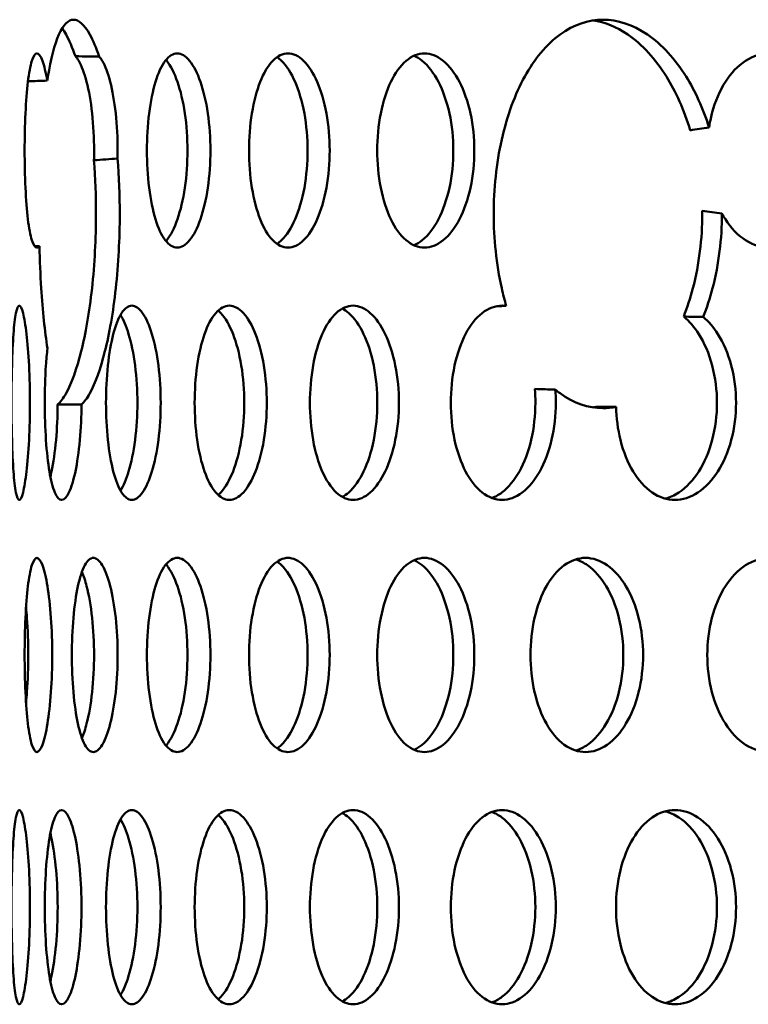
# Model space of a CAD drawing. Units: millimetres. Extents: x 0 to 12684, y -319 to 2970.
# Drawn here: x 1096 to 1126, y 2149 to 2190 of the extents above; entities that cross this region are included whole.
import ezdxf

# ---------------------------------------------------------------- set-up
doc = ezdxf.new("R2010")
doc.units = ezdxf.units.MM
doc.header["$LTSCALE"] = 5
doc.layers.add('Sichtbar (ISO)', color=7, linetype='Continuous', lineweight=50)

msp = doc.modelspace()

# ---------------------------------------------------------------- linework, layer by layer
at = {"layer": 'Sichtbar (ISO)'}
for points, knots in [([(1096.837, 2187.514), (1096.846, 2187.571), (1096.855, 2187.626), (1096.981, 2188.391), (1097.136, 2189.006), (1097.5, 2189.823), (1097.71, 2190.024), (1098.128, 2190.024), (1098.363, 2189.823), (1098.725, 2189.175), (1098.856, 2188.866), (1098.977, 2188.505)], [0.57974, 0.57974, 0.57974, 0.57974, 0.602865, 0.602865, 0.904297, 0.904297, 1.205729, 1.205729, 1.507162, 1.507162, 1.684222, 1.684222, 1.684222, 1.684222]), ([(1115.752, 2178.231), (1115.683, 2178.468), (1115.62, 2178.712), (1115.343, 2179.947), (1115.235, 2181.019), (1115.235, 2182.024), (1115.235, 2183.029), (1115.343, 2184.1), (1115.785, 2186.071), (1116.12, 2186.971), (1116.904, 2188.391), (1117.406, 2189.006), (1118.527, 2189.823), (1119.146, 2190.024), (1120.327, 2190.024), (1120.968, 2189.823), (1122.164, 2189.006), (1122.719, 2188.391), (1123.529, 2187.092), (1123.86, 2186.376), (1124.108, 2185.586)], [4.445144, 4.445144, 4.445144, 4.445144, 4.521485, 4.521485, 4.822917, 4.822917, 4.822917, 5.12435, 5.12435, 5.425782, 5.425782, 5.727214, 5.727214, 6.028647, 6.028647, 6.330079, 6.330079, 6.631511, 6.631511, 6.881163, 6.881163, 6.881163, 6.881163]), ([(1123.335, 2185.466), (1123.082, 2186.303), (1122.737, 2187.063), (1121.91, 2188.391), (1121.355, 2189.006), (1120.293, 2189.731), (1119.805, 2189.923), (1119.334, 2189.993)], [2.752111, 2.752111, 2.752111, 2.752111, 3.0143107, 3.0143107, 3.3157417, 3.3157417, 3.5492056, 3.5492056, 3.5492056, 3.5492056]), ([(1097.995, 2188.516), (1097.875, 2188.872), (1097.745, 2189.177), (1097.559, 2189.511), (1097.505, 2189.596), (1097.451, 2189.669)], [3.1405172, 3.1405172, 3.1405172, 3.1405172, 3.3157417, 3.3157417, 3.386815, 3.386815, 3.386815, 3.386815]), ([(1095.905, 2184.634), (1095.905, 2185.136), (1095.916, 2185.672), (1095.963, 2186.657), (1095.998, 2187.107), (1096.084, 2187.817), (1096.14, 2188.125), (1096.268, 2188.533), (1096.341, 2188.634), (1096.484, 2188.634), (1096.564, 2188.533), (1096.712, 2188.135), (1096.781, 2187.848), (1096.837, 2187.514)], [0, 0, 0, 0, 0.150685, 0.150685, 0.3013701, 0.3013701, 0.4520551, 0.4520551, 0.6027401, 0.6027401, 0.7534252, 0.7534252, 0.896737, 0.896737, 0.896737, 0.896737]), ([(1100.945, 2184.634), (1100.945, 2185.136), (1100.975, 2185.672), (1101.097, 2186.657), (1101.19, 2187.107), (1101.408, 2187.817), (1101.547, 2188.125), (1101.858, 2188.533), (1102.03, 2188.634), (1102.359, 2188.634), (1102.537, 2188.533), (1102.871, 2188.125), (1103.026, 2187.817), (1103.273, 2187.107), (1103.381, 2186.657), (1103.526, 2185.672), (1103.562, 2185.136), (1103.562, 2184.132), (1103.526, 2183.596), (1103.381, 2182.61), (1103.273, 2182.16), (1103.026, 2181.45), (1102.871, 2181.142), (1102.537, 2180.734), (1102.359, 2180.634), (1102.03, 2180.634), (1101.858, 2180.734), (1101.547, 2181.142), (1101.408, 2181.45), (1101.19, 2182.16), (1101.097, 2182.61), (1100.975, 2183.596), (1100.945, 2184.132), (1100.945, 2184.634)], [0, 0, 0, 0, 0.150685, 0.150685, 0.30137, 0.30137, 0.452055, 0.452055, 0.60274, 0.60274, 0.753425, 0.753425, 0.90411, 0.90411, 1.054795, 1.054795, 1.20548, 1.20548, 1.356165, 1.356165, 1.50685, 1.50685, 1.657535, 1.657535, 1.80822, 1.80822, 1.958905, 1.958905, 2.109591, 2.109591, 2.260276, 2.260276, 2.410961, 2.410961, 2.410961, 2.410961]), ([(1105.152, 2184.634), (1105.152, 2185.136), (1105.191, 2185.672), (1105.35, 2186.657), (1105.47, 2187.107), (1105.751, 2187.817), (1105.93, 2188.125), (1106.329, 2188.533), (1106.549, 2188.634), (1106.966, 2188.634), (1107.191, 2188.533), (1107.612, 2188.125), (1107.806, 2187.817), (1108.115, 2187.107), (1108.251, 2186.657), (1108.431, 2185.672), (1108.475, 2185.136), (1108.475, 2184.132), (1108.431, 2183.596), (1108.251, 2182.61), (1108.115, 2182.16), (1107.806, 2181.45), (1107.612, 2181.142), (1107.191, 2180.734), (1106.966, 2180.634), (1106.549, 2180.634), (1106.329, 2180.734), (1105.93, 2181.142), (1105.751, 2181.45), (1105.47, 2182.16), (1105.35, 2182.61), (1105.191, 2183.596), (1105.152, 2184.132), (1105.152, 2184.634)], [0, 0, 0, 0, 0.150685, 0.150685, 0.30137, 0.30137, 0.452055, 0.452055, 0.60274, 0.60274, 0.753425, 0.753425, 0.90411, 0.90411, 1.054795, 1.054795, 1.20548, 1.20548, 1.356165, 1.356165, 1.50685, 1.50685, 1.657535, 1.657535, 1.80822, 1.80822, 1.958905, 1.958905, 2.109591, 2.109591, 2.260276, 2.260276, 2.410961, 2.410961, 2.410961, 2.410961]), ([(1110.436, 2184.634), (1110.436, 2185.136), (1110.484, 2185.672), (1110.678, 2186.657), (1110.824, 2187.107), (1111.166, 2187.817), (1111.384, 2188.125), (1111.866, 2188.533), (1112.131, 2188.634), (1112.634, 2188.634), (1112.904, 2188.533), (1113.407, 2188.125), (1113.639, 2187.817), (1114.008, 2187.107), (1114.169, 2186.657), (1114.383, 2185.672), (1114.436, 2185.136), (1114.436, 2184.132), (1114.383, 2183.596), (1114.169, 2182.61), (1114.008, 2182.16), (1113.639, 2181.45), (1113.407, 2181.142), (1112.904, 2180.734), (1112.634, 2180.634), (1112.131, 2180.634), (1111.866, 2180.734), (1111.384, 2181.142), (1111.166, 2181.45), (1110.824, 2182.16), (1110.678, 2182.61), (1110.484, 2183.596), (1110.436, 2184.132), (1110.436, 2184.634)], [0, 0, 0, 0, 0.150685, 0.150685, 0.30137, 0.30137, 0.452055, 0.452055, 0.60274, 0.60274, 0.753425, 0.753425, 0.90411, 0.90411, 1.054795, 1.054795, 1.20548, 1.20548, 1.356165, 1.356165, 1.50685, 1.50685, 1.657535, 1.657535, 1.80822, 1.80822, 1.958905, 1.958905, 2.109591, 2.109591, 2.260276, 2.260276, 2.410961, 2.410961, 2.410961, 2.410961]), ([(1124.108, 2185.586), (1124.139, 2185.782), (1124.179, 2185.976), (1124.357, 2186.657), (1124.553, 2187.107), (1125.006, 2187.817), (1125.294, 2188.125), (1125.931, 2188.533), (1126.279, 2188.634), (1126.937, 2188.634), (1127.29, 2188.533), (1127.945, 2188.125), (1128.245, 2187.817), (1128.722, 2187.107), (1128.93, 2186.657), (1129.206, 2185.672), (1129.274, 2185.136), (1129.274, 2184.132), (1129.206, 2183.596), (1128.93, 2182.61), (1128.722, 2182.16), (1128.245, 2181.45), (1127.945, 2181.142), (1127.29, 2180.734), (1126.937, 2180.634), (1126.279, 2180.634), (1125.931, 2180.734), (1125.294, 2181.142), (1125.006, 2181.45), (1124.731, 2181.88), (1124.685, 2181.96), (1124.64, 2182.043)], [0.093133, 0.093133, 0.093133, 0.093133, 0.150685, 0.150685, 0.30137, 0.30137, 0.452055, 0.452055, 0.60274, 0.60274, 0.753425, 0.753425, 0.90411, 0.90411, 1.054795, 1.054795, 1.20548, 1.20548, 1.356165, 1.356165, 1.50685, 1.50685, 1.657535, 1.657535, 1.80822, 1.80822, 1.958905, 1.958905, 2.109591, 2.109591, 2.141469, 2.141469, 2.141469, 2.141469]), ([(1098.762, 2184.233), (1098.765, 2184.368), (1098.767, 2184.502), (1098.767, 2185.136), (1098.74, 2185.672), (1098.633, 2186.657), (1098.552, 2187.107), (1098.37, 2187.817), (1098.256, 2188.125), (1098.088, 2188.406), (1098.042, 2188.469), (1097.995, 2188.516)], [1.1659893, 1.1659893, 1.1659893, 1.1659893, 1.205479, 1.205479, 1.3561639, 1.3561639, 1.5068488, 1.5068488, 1.6575337, 1.6575337, 1.7140649, 1.7140649, 1.7140649, 1.7140649]), ([(1098.977, 2188.505), (1098.834, 2188.507), (1098.691, 2188.508), (1098.364, 2188.512), (1098.179, 2188.514), (1097.995, 2188.516)], [1.11822019, 1.11822019, 1.11822019, 1.11822019, 1.15796319, 1.15796319, 1.2092716, 1.2092716, 1.2092716, 1.2092716]), ([(1098.977, 2188.505), (1099.021, 2188.459), (1099.064, 2188.4), (1099.228, 2188.125), (1099.342, 2187.817), (1099.524, 2187.107), (1099.605, 2186.657), (1099.713, 2185.672), (1099.739, 2185.136), (1099.739, 2184.526), (1099.738, 2184.417), (1099.736, 2184.308)], [0.7012052, 0.7012052, 0.7012052, 0.7012052, 0.7534252, 0.7534252, 0.9041102, 0.9041102, 1.0547953, 1.0547953, 1.2054803, 1.2054803, 1.2376945, 1.2376945, 1.2376945, 1.2376945]), ([(1101.73, 2180.904), (1101.74, 2180.915), (1101.749, 2180.926), (1101.926, 2181.142), (1102.08, 2181.45), (1102.327, 2182.16), (1102.436, 2182.61), (1102.58, 2183.596), (1102.616, 2184.132), (1102.616, 2185.136), (1102.58, 2185.672), (1102.436, 2186.657), (1102.327, 2187.107), (1102.08, 2187.817), (1101.926, 2188.125), (1101.749, 2188.341), (1101.74, 2188.353), (1101.73, 2188.364)], [0.7446955, 0.7446955, 0.7446955, 0.7446955, 0.7534244, 0.7534244, 0.9041093, 0.9041093, 1.0547941, 1.0547941, 1.205479, 1.205479, 1.3561639, 1.3561639, 1.5068488, 1.5068488, 1.6575337, 1.6575337, 1.6662625, 1.6662625, 1.6662625, 1.6662625]), ([(1106.307, 2180.787), (1106.369, 2180.829), (1106.431, 2180.879), (1106.702, 2181.142), (1106.896, 2181.45), (1107.205, 2182.16), (1107.341, 2182.61), (1107.521, 2183.596), (1107.565, 2184.132), (1107.565, 2185.136), (1107.521, 2185.672), (1107.341, 2186.657), (1107.205, 2187.107), (1106.896, 2187.817), (1106.702, 2188.125), (1106.431, 2188.388), (1106.369, 2188.439), (1106.307, 2188.48)], [0.7098819, 0.7098819, 0.7098819, 0.7098819, 0.7534244, 0.7534244, 0.9041093, 0.9041093, 1.0547941, 1.0547941, 1.205479, 1.205479, 1.3561639, 1.3561639, 1.5068488, 1.5068488, 1.6575337, 1.6575337, 1.7010761, 1.7010761, 1.7010761, 1.7010761]), ([(1111.952, 2180.73), (1112.066, 2180.78), (1112.18, 2180.849), (1112.541, 2181.142), (1112.773, 2181.45), (1113.142, 2182.16), (1113.303, 2182.61), (1113.517, 2183.596), (1113.57, 2184.132), (1113.57, 2185.136), (1113.517, 2185.672), (1113.303, 2186.657), (1113.142, 2187.107), (1112.773, 2187.817), (1112.541, 2188.125), (1112.18, 2188.419), (1112.066, 2188.488), (1111.952, 2188.538)], [0.687506, 0.687506, 0.687506, 0.687506, 0.753424, 0.753424, 0.904109, 0.904109, 1.054794, 1.054794, 1.205479, 1.205479, 1.356164, 1.356164, 1.506849, 1.506849, 1.657534, 1.657534, 1.723452, 1.723452, 1.723452, 1.723452]), ([(1096.515, 2180.696), (1096.48, 2180.654), (1096.446, 2180.634), (1096.341, 2180.634), (1096.268, 2180.734), (1096.14, 2181.142), (1096.084, 2181.45), (1095.998, 2182.16), (1095.963, 2182.61), (1095.916, 2183.596), (1095.905, 2184.132), (1095.905, 2184.634)], [1.7393488, 1.7393488, 1.7393488, 1.7393488, 1.8082204, 1.8082204, 1.9589055, 1.9589055, 2.1095905, 2.1095905, 2.2602755, 2.2602755, 2.4109606, 2.4109606, 2.4109606, 2.4109606]), ([(1097.266, 2174.17), (1097.381, 2174.272), (1097.498, 2174.427), (1097.84, 2175.041), (1098.059, 2175.657), (1098.415, 2177.077), (1098.575, 2177.976), (1098.791, 2179.947), (1098.845, 2181.019), (1098.845, 2182.745), (1098.818, 2183.501), (1098.762, 2184.233)], [1.355095, 1.355095, 1.355095, 1.355095, 1.507155, 1.507155, 1.808586, 1.808586, 2.110017, 2.110017, 2.411448, 2.411448, 2.627693, 2.627693, 2.627693, 2.627693]), ([(1099.736, 2184.308), (1099.796, 2183.552), (1099.825, 2182.769), (1099.825, 2181.019), (1099.771, 2179.947), (1099.555, 2177.976), (1099.394, 2177.077), (1099.038, 2175.657), (1098.819, 2175.041), (1098.477, 2174.429), (1098.362, 2174.275), (1098.249, 2174.174)], [2.187882, 2.187882, 2.187882, 2.187882, 2.411459, 2.411459, 2.712891, 2.712891, 3.014323, 3.014323, 3.315756, 3.315756, 3.465959, 3.465959, 3.465959, 3.465959]), ([(1123.062, 2177.794), (1123.208, 2178.164), (1123.335, 2178.556), (1123.701, 2179.947), (1123.829, 2181.019), (1123.829, 2182.065), (1123.829, 2182.107), (1123.829, 2182.148)], [1.9858322, 1.9858322, 1.9858322, 1.9858322, 2.1100173, 2.1100173, 2.4114485, 2.4114485, 2.4238565, 2.4238565, 2.4238565, 2.4238565]), ([(1124.64, 2182.043), (1124.64, 2182.036), (1124.64, 2182.03), (1124.64, 2181.019), (1124.511, 2179.947), (1124.144, 2178.55), (1124.014, 2178.153), (1123.867, 2177.779)], [2.409573, 2.409573, 2.409573, 2.409573, 2.4114587, 2.4114587, 2.7128911, 2.7128911, 2.8387622, 2.8387622, 2.8387622, 2.8387622]), ([(1096.845, 2176.482), (1096.737, 2177.173), (1096.648, 2178.029), (1096.554, 2179.522), (1096.529, 2180.109), (1096.515, 2180.696)], [4.2361281, 4.2361281, 4.2361281, 4.2361281, 4.5214849, 4.5214849, 4.6926784, 4.6926784, 4.6926784, 4.6926784]), ([(1095.366, 2174.244), (1095.366, 2174.746), (1095.372, 2175.282), (1095.399, 2176.267), (1095.42, 2176.717), (1095.472, 2177.427), (1095.506, 2177.735), (1095.589, 2178.143), (1095.636, 2178.244), (1095.732, 2178.244), (1095.786, 2178.143), (1095.891, 2177.735), (1095.942, 2177.427), (1096.025, 2176.717), (1096.063, 2176.267), (1096.113, 2175.282), (1096.126, 2174.746), (1096.126, 2173.742), (1096.113, 2173.206), (1096.063, 2172.22), (1096.025, 2171.77), (1095.942, 2171.06), (1095.891, 2170.752), (1095.786, 2170.344), (1095.732, 2170.244), (1095.636, 2170.244), (1095.589, 2170.344), (1095.506, 2170.752), (1095.472, 2171.06), (1095.42, 2171.77), (1095.399, 2172.22), (1095.372, 2173.206), (1095.366, 2173.742), (1095.366, 2174.244)], [0, 0, 0, 0, 0.150685, 0.150685, 0.30137, 0.30137, 0.452055, 0.452055, 0.60274, 0.60274, 0.753425, 0.753425, 0.90411, 0.90411, 1.054795, 1.054795, 1.20548, 1.20548, 1.356165, 1.356165, 1.50685, 1.50685, 1.657535, 1.657535, 1.80822, 1.80822, 1.958905, 1.958905, 2.109591, 2.109591, 2.260276, 2.260276, 2.410961, 2.410961, 2.410961, 2.410961]), ([(1099.258, 2174.244), (1099.258, 2174.746), (1099.283, 2175.282), (1099.387, 2176.267), (1099.466, 2176.717), (1099.651, 2177.427), (1099.769, 2177.735), (1100.036, 2178.143), (1100.184, 2178.244), (1100.467, 2178.244), (1100.621, 2178.143), (1100.91, 2177.735), (1101.044, 2177.427), (1101.259, 2176.717), (1101.354, 2176.267), (1101.48, 2175.282), (1101.512, 2174.746), (1101.512, 2173.742), (1101.48, 2173.206), (1101.354, 2172.22), (1101.259, 2171.77), (1101.044, 2171.06), (1100.91, 2170.752), (1100.621, 2170.344), (1100.467, 2170.244), (1100.184, 2170.244), (1100.036, 2170.344), (1099.769, 2170.752), (1099.651, 2171.06), (1099.466, 2171.77), (1099.387, 2172.22), (1099.283, 2173.206), (1099.258, 2173.742), (1099.258, 2174.244)], [0, 0, 0, 0, 0.150685, 0.150685, 0.30137, 0.30137, 0.452055, 0.452055, 0.60274, 0.60274, 0.753425, 0.753425, 0.90411, 0.90411, 1.054795, 1.054795, 1.20548, 1.20548, 1.356165, 1.356165, 1.50685, 1.50685, 1.657535, 1.657535, 1.80822, 1.80822, 1.958905, 1.958905, 2.109591, 2.109591, 2.260276, 2.260276, 2.410961, 2.410961, 2.410961, 2.410961]), ([(1102.911, 2174.244), (1102.911, 2174.746), (1102.946, 2175.282), (1103.086, 2176.267), (1103.193, 2176.717), (1103.443, 2177.427), (1103.602, 2177.735), (1103.958, 2178.143), (1104.154, 2178.244), (1104.527, 2178.244), (1104.729, 2178.143), (1105.106, 2177.735), (1105.281, 2177.427), (1105.56, 2176.717), (1105.682, 2176.267), (1105.844, 2175.282), (1105.885, 2174.746), (1105.885, 2173.742), (1105.844, 2173.206), (1105.682, 2172.22), (1105.56, 2171.77), (1105.281, 2171.06), (1105.106, 2170.752), (1104.729, 2170.344), (1104.527, 2170.244), (1104.154, 2170.244), (1103.958, 2170.344), (1103.602, 2170.752), (1103.443, 2171.06), (1103.193, 2171.77), (1103.086, 2172.22), (1102.946, 2173.206), (1102.911, 2173.742), (1102.911, 2174.244)], [0, 0, 0, 0, 0.150685, 0.150685, 0.30137, 0.30137, 0.452055, 0.452055, 0.60274, 0.60274, 0.753425, 0.753425, 0.90411, 0.90411, 1.054795, 1.054795, 1.20548, 1.20548, 1.356165, 1.356165, 1.50685, 1.50685, 1.657535, 1.657535, 1.80822, 1.80822, 1.958905, 1.958905, 2.109591, 2.109591, 2.260276, 2.260276, 2.410961, 2.410961, 2.410961, 2.410961]), ([(1107.662, 2174.244), (1107.662, 2174.746), (1107.705, 2175.282), (1107.882, 2176.267), (1108.016, 2176.717), (1108.327, 2177.427), (1108.526, 2177.735), (1108.967, 2178.143), (1109.21, 2178.244), (1109.67, 2178.244), (1109.919, 2178.143), (1110.381, 2177.735), (1110.594, 2177.427), (1110.933, 2176.717), (1111.082, 2176.267), (1111.279, 2175.282), (1111.328, 2174.746), (1111.328, 2173.742), (1111.279, 2173.206), (1111.082, 2172.22), (1110.933, 2171.77), (1110.594, 2171.06), (1110.381, 2170.752), (1109.919, 2170.344), (1109.67, 2170.244), (1109.21, 2170.244), (1108.967, 2170.344), (1108.526, 2170.752), (1108.327, 2171.06), (1108.016, 2171.77), (1107.882, 2172.22), (1107.705, 2173.206), (1107.662, 2173.742), (1107.662, 2174.244)], [0, 0, 0, 0, 0.150685, 0.150685, 0.30137, 0.30137, 0.452055, 0.452055, 0.60274, 0.60274, 0.753425, 0.753425, 0.90411, 0.90411, 1.054795, 1.054795, 1.20548, 1.20548, 1.356165, 1.356165, 1.50685, 1.50685, 1.657535, 1.657535, 1.80822, 1.80822, 1.958905, 1.958905, 2.109591, 2.109591, 2.260276, 2.260276, 2.410961, 2.410961, 2.410961, 2.410961]), ([(1108.999, 2170.364), (1109.087, 2170.411), (1109.175, 2170.473), (1109.492, 2170.752), (1109.705, 2171.06), (1110.044, 2171.77), (1110.193, 2172.22), (1110.39, 2173.206), (1110.439, 2173.742), (1110.439, 2174.746), (1110.39, 2175.282), (1110.193, 2176.267), (1110.044, 2176.717), (1109.705, 2177.427), (1109.492, 2177.735), (1109.175, 2178.015), (1109.087, 2178.076), (1108.999, 2178.124)], [0.697635, 0.697635, 0.697635, 0.697635, 0.753424, 0.753424, 0.904109, 0.904109, 1.054794, 1.054794, 1.205479, 1.205479, 1.356164, 1.356164, 1.506849, 1.506849, 1.657534, 1.657534, 1.713323, 1.713323, 1.713323, 1.713323]), ([(1113.468, 2174.244), (1113.468, 2174.746), (1113.519, 2175.282), (1113.73, 2176.267), (1113.89, 2176.717), (1114.261, 2177.427), (1114.497, 2177.735), (1115.02, 2178.143), (1115.307, 2178.244), (1115.635, 2178.244), (1115.694, 2178.24), (1115.752, 2178.231)], [0, 0, 0, 0, 0.150685, 0.150685, 0.3013701, 0.3013701, 0.4520551, 0.4520551, 0.6027401, 0.6027401, 0.6344876, 0.6344876, 0.6344876, 0.6344876]), ([(1099.856, 2170.625), (1099.981, 2170.826), (1100.097, 2171.102), (1100.3, 2171.77), (1100.394, 2172.22), (1100.52, 2173.206), (1100.552, 2173.742), (1100.552, 2174.746), (1100.52, 2175.282), (1100.394, 2176.267), (1100.3, 2176.717), (1100.097, 2177.386), (1099.981, 2177.662), (1099.856, 2177.863)], [0.7711615, 0.7711615, 0.7711615, 0.7711615, 0.9041093, 0.9041093, 1.0547941, 1.0547941, 1.205479, 1.205479, 1.3561639, 1.3561639, 1.5068488, 1.5068488, 1.6397966, 1.6397966, 1.6397966, 1.6397966]), ([(1103.882, 2170.444), (1103.918, 2170.475), (1103.954, 2170.51), (1104.178, 2170.752), (1104.353, 2171.06), (1104.631, 2171.77), (1104.753, 2172.22), (1104.916, 2173.206), (1104.956, 2173.742), (1104.956, 2174.746), (1104.916, 2175.282), (1104.753, 2176.267), (1104.631, 2176.717), (1104.353, 2177.427), (1104.178, 2177.735), (1103.954, 2177.978), (1103.918, 2178.012), (1103.882, 2178.043)], [0.7251016, 0.7251016, 0.7251016, 0.7251016, 0.7534244, 0.7534244, 0.9041093, 0.9041093, 1.0547941, 1.0547941, 1.205479, 1.205479, 1.3561639, 1.3561639, 1.5068488, 1.5068488, 1.6575337, 1.6575337, 1.6858565, 1.6858565, 1.6858565, 1.6858565]), ([(1123.867, 2177.779), (1124.093, 2177.589), (1124.299, 2177.344), (1124.697, 2176.717), (1124.894, 2176.267), (1125.156, 2175.282), (1125.22, 2174.746), (1125.22, 2173.742), (1125.156, 2173.206), (1124.894, 2172.22), (1124.697, 2171.77), (1124.246, 2171.06), (1123.962, 2170.752), (1123.343, 2170.344), (1123.009, 2170.244), (1122.389, 2170.244), (1122.06, 2170.344), (1121.46, 2170.752), (1121.188, 2171.06), (1120.762, 2171.77), (1120.578, 2172.22), (1120.348, 2173.151), (1120.288, 2173.624), (1120.277, 2174.076)], [0.788946, 0.788946, 0.788946, 0.788946, 0.90411, 0.90411, 1.054795, 1.054795, 1.20548, 1.20548, 1.356165, 1.356165, 1.50685, 1.50685, 1.657535, 1.657535, 1.80822, 1.80822, 1.958905, 1.958905, 2.109591, 2.109591, 2.260276, 2.260276, 2.394325, 2.394325, 2.394325, 2.394325]), ([(1122.307, 2170.296), (1122.496, 2170.345), (1122.685, 2170.429), (1123.175, 2170.752), (1123.46, 2171.06), (1123.911, 2171.77), (1124.108, 2172.22), (1124.369, 2173.206), (1124.434, 2173.742), (1124.434, 2174.746), (1124.369, 2175.282), (1124.108, 2176.267), (1123.911, 2176.717), (1123.509, 2177.351), (1123.296, 2177.602), (1123.062, 2177.794)], [0.6651261, 0.6651261, 0.6651261, 0.6651261, 0.7534244, 0.7534244, 0.9041093, 0.9041093, 1.0547941, 1.0547941, 1.205479, 1.205479, 1.3561639, 1.3561639, 1.5068488, 1.5068488, 1.6250728, 1.6250728, 1.6250728, 1.6250728]), ([(1096.735, 2174.244), (1096.735, 2174.746), (1096.751, 2175.282), (1096.8, 2176.023), (1096.821, 2176.262), (1096.845, 2176.482)], [0, 0, 0, 0, 0.150685, 0.150685, 0.2267737, 0.2267737, 0.2267737, 0.2267737]), ([(1117.772, 2174.784), (1117.786, 2174.602), (1117.793, 2174.421), (1117.793, 2173.742), (1117.736, 2173.206), (1117.505, 2172.22), (1117.332, 2171.77), (1116.935, 2171.06), (1116.685, 2170.752), (1116.142, 2170.344), (1115.85, 2170.244), (1115.307, 2170.244), (1115.02, 2170.344), (1114.497, 2170.752), (1114.261, 2171.06), (1113.89, 2171.77), (1113.73, 2172.22), (1113.519, 2173.206), (1113.468, 2173.742), (1113.468, 2174.244)], [1.152366, 1.152366, 1.152366, 1.152366, 1.20548, 1.20548, 1.356165, 1.356165, 1.50685, 1.50685, 1.657535, 1.657535, 1.80822, 1.80822, 1.958905, 1.958905, 2.109591, 2.109591, 2.260276, 2.260276, 2.410961, 2.410961, 2.410961, 2.410961]), ([(1115.159, 2170.321), (1115.299, 2170.372), (1115.438, 2170.447), (1115.843, 2170.752), (1116.093, 2171.06), (1116.49, 2171.77), (1116.664, 2172.22), (1116.894, 2173.206), (1116.951, 2173.742), (1116.951, 2174.43), (1116.944, 2174.621), (1116.928, 2174.813)], [0.6789431, 0.6789431, 0.6789431, 0.6789431, 0.7534244, 0.7534244, 0.9041093, 0.9041093, 1.0547941, 1.0547941, 1.205479, 1.205479, 1.2614208, 1.2614208, 1.2614208, 1.2614208]), ([(1120.277, 2174.076), (1120.094, 2174.041), (1119.913, 2174.024), (1119.146, 2174.024), (1118.527, 2174.225), (1117.901, 2174.681), (1117.836, 2174.731), (1117.772, 2174.784)], [3.5270714, 3.5270714, 3.5270714, 3.5270714, 3.617188, 3.617188, 3.9186202, 3.9186202, 3.9538806, 3.9538806, 3.9538806, 3.9538806]), ([(1098.249, 2174.174), (1098.247, 2173.692), (1098.225, 2173.183), (1098.138, 2172.22), (1098.072, 2171.77), (1097.922, 2171.06), (1097.829, 2170.752), (1097.631, 2170.344), (1097.526, 2170.244), (1097.336, 2170.244), (1097.238, 2170.344), (1097.063, 2170.752), (1096.986, 2171.06), (1096.867, 2171.77), (1096.817, 2172.22), (1096.751, 2173.206), (1096.735, 2173.742), (1096.735, 2174.244)], [1.212422, 1.212422, 1.212422, 1.212422, 1.356165, 1.356165, 1.50685, 1.50685, 1.657535, 1.657535, 1.80822, 1.80822, 1.958905, 1.958905, 2.109591, 2.109591, 2.260276, 2.260276, 2.410961, 2.410961, 2.410961, 2.410961]), ([(1096.966, 2171.2), (1096.983, 2171.269), (1096.999, 2171.341), (1097.089, 2171.77), (1097.156, 2172.22), (1097.242, 2173.182), (1097.264, 2173.69), (1097.266, 2174.17)], [0.8726967, 0.8726967, 0.8726967, 0.8726967, 0.9041093, 0.9041093, 1.0547941, 1.0547941, 1.1981663, 1.1981663, 1.1981663, 1.1981663]), ([(1095.905, 2163.854), (1095.905, 2164.356), (1095.916, 2164.892), (1095.963, 2165.877), (1095.998, 2166.327), (1096.084, 2167.037), (1096.14, 2167.345), (1096.268, 2167.753), (1096.341, 2167.854), (1096.484, 2167.854), (1096.564, 2167.753), (1096.716, 2167.345), (1096.788, 2167.037), (1096.904, 2166.327), (1096.956, 2165.877), (1097.026, 2164.892), (1097.044, 2164.356), (1097.044, 2163.352), (1097.026, 2162.816), (1096.956, 2161.83), (1096.904, 2161.38), (1096.788, 2160.67), (1096.716, 2160.362), (1096.564, 2159.954), (1096.484, 2159.854), (1096.341, 2159.854), (1096.268, 2159.954), (1096.14, 2160.362), (1096.084, 2160.67), (1095.998, 2161.38), (1095.963, 2161.83), (1095.916, 2162.816), (1095.905, 2163.352), (1095.905, 2163.854)], [0, 0, 0, 0, 0.150685, 0.150685, 0.30137, 0.30137, 0.452055, 0.452055, 0.60274, 0.60274, 0.753425, 0.753425, 0.90411, 0.90411, 1.054795, 1.054795, 1.20548, 1.20548, 1.356165, 1.356165, 1.50685, 1.50685, 1.657535, 1.657535, 1.80822, 1.80822, 1.958905, 1.958905, 2.109591, 2.109591, 2.260276, 2.260276, 2.410961, 2.410961, 2.410961, 2.410961]), ([(1097.853, 2163.854), (1097.853, 2164.356), (1097.874, 2164.892), (1097.959, 2165.877), (1098.023, 2166.327), (1098.176, 2167.037), (1098.274, 2167.345), (1098.495, 2167.753), (1098.618, 2167.854), (1098.855, 2167.854), (1098.984, 2167.753), (1099.228, 2167.345), (1099.342, 2167.037), (1099.524, 2166.327), (1099.605, 2165.877), (1099.713, 2164.892), (1099.739, 2164.356), (1099.739, 2163.352), (1099.713, 2162.816), (1099.605, 2161.83), (1099.524, 2161.38), (1099.342, 2160.67), (1099.228, 2160.362), (1098.984, 2159.954), (1098.855, 2159.854), (1098.618, 2159.854), (1098.495, 2159.954), (1098.274, 2160.362), (1098.176, 2160.67), (1098.023, 2161.38), (1097.959, 2161.83), (1097.874, 2162.816), (1097.853, 2163.352), (1097.853, 2163.854)], [0, 0, 0, 0, 0.150685, 0.150685, 0.30137, 0.30137, 0.452055, 0.452055, 0.60274, 0.60274, 0.753425, 0.753425, 0.90411, 0.90411, 1.054795, 1.054795, 1.20548, 1.20548, 1.356165, 1.356165, 1.50685, 1.50685, 1.657535, 1.657535, 1.80822, 1.80822, 1.958905, 1.958905, 2.109591, 2.109591, 2.260276, 2.260276, 2.410961, 2.410961, 2.410961, 2.410961]), ([(1100.945, 2163.854), (1100.945, 2164.356), (1100.975, 2164.892), (1101.097, 2165.877), (1101.19, 2166.327), (1101.408, 2167.037), (1101.547, 2167.345), (1101.858, 2167.753), (1102.03, 2167.854), (1102.359, 2167.854), (1102.537, 2167.753), (1102.871, 2167.345), (1103.026, 2167.037), (1103.273, 2166.327), (1103.381, 2165.877), (1103.526, 2164.892), (1103.562, 2164.356), (1103.562, 2163.352), (1103.526, 2162.816), (1103.381, 2161.83), (1103.273, 2161.38), (1103.026, 2160.67), (1102.871, 2160.362), (1102.537, 2159.954), (1102.359, 2159.854), (1102.03, 2159.854), (1101.858, 2159.954), (1101.547, 2160.362), (1101.408, 2160.67), (1101.19, 2161.38), (1101.097, 2161.83), (1100.975, 2162.816), (1100.945, 2163.352), (1100.945, 2163.854)], [0, 0, 0, 0, 0.150685, 0.150685, 0.30137, 0.30137, 0.452055, 0.452055, 0.60274, 0.60274, 0.753425, 0.753425, 0.90411, 0.90411, 1.054795, 1.054795, 1.20548, 1.20548, 1.356165, 1.356165, 1.50685, 1.50685, 1.657535, 1.657535, 1.80822, 1.80822, 1.958905, 1.958905, 2.109591, 2.109591, 2.260276, 2.260276, 2.410961, 2.410961, 2.410961, 2.410961]), ([(1101.73, 2160.124), (1101.74, 2160.135), (1101.749, 2160.146), (1101.926, 2160.362), (1102.08, 2160.67), (1102.327, 2161.38), (1102.436, 2161.83), (1102.58, 2162.816), (1102.616, 2163.352), (1102.616, 2164.356), (1102.58, 2164.892), (1102.436, 2165.877), (1102.327, 2166.327), (1102.08, 2167.037), (1101.926, 2167.345), (1101.749, 2167.561), (1101.74, 2167.573), (1101.73, 2167.584)], [0.7446955, 0.7446955, 0.7446955, 0.7446955, 0.7534244, 0.7534244, 0.9041093, 0.9041093, 1.0547941, 1.0547941, 1.205479, 1.205479, 1.3561639, 1.3561639, 1.5068488, 1.5068488, 1.6575337, 1.6575337, 1.6662625, 1.6662625, 1.6662625, 1.6662625]), ([(1105.152, 2163.854), (1105.152, 2164.356), (1105.191, 2164.892), (1105.35, 2165.877), (1105.47, 2166.327), (1105.751, 2167.037), (1105.93, 2167.345), (1106.329, 2167.753), (1106.549, 2167.854), (1106.966, 2167.854), (1107.191, 2167.753), (1107.612, 2167.345), (1107.806, 2167.037), (1108.115, 2166.327), (1108.251, 2165.877), (1108.431, 2164.892), (1108.475, 2164.356), (1108.475, 2163.352), (1108.431, 2162.816), (1108.251, 2161.83), (1108.115, 2161.38), (1107.806, 2160.67), (1107.612, 2160.362), (1107.191, 2159.954), (1106.966, 2159.854), (1106.549, 2159.854), (1106.329, 2159.954), (1105.93, 2160.362), (1105.751, 2160.67), (1105.47, 2161.38), (1105.35, 2161.83), (1105.191, 2162.816), (1105.152, 2163.352), (1105.152, 2163.854)], [0, 0, 0, 0, 0.150685, 0.150685, 0.30137, 0.30137, 0.452055, 0.452055, 0.60274, 0.60274, 0.753425, 0.753425, 0.90411, 0.90411, 1.054795, 1.054795, 1.20548, 1.20548, 1.356165, 1.356165, 1.50685, 1.50685, 1.657535, 1.657535, 1.80822, 1.80822, 1.958905, 1.958905, 2.109591, 2.109591, 2.260276, 2.260276, 2.410961, 2.410961, 2.410961, 2.410961]), ([(1106.307, 2160.007), (1106.369, 2160.049), (1106.431, 2160.099), (1106.702, 2160.362), (1106.896, 2160.67), (1107.205, 2161.38), (1107.341, 2161.83), (1107.521, 2162.816), (1107.565, 2163.352), (1107.565, 2164.356), (1107.521, 2164.892), (1107.341, 2165.877), (1107.205, 2166.327), (1106.896, 2167.037), (1106.702, 2167.345), (1106.431, 2167.608), (1106.369, 2167.659), (1106.307, 2167.7)], [0.7098819, 0.7098819, 0.7098819, 0.7098819, 0.7534244, 0.7534244, 0.9041093, 0.9041093, 1.0547941, 1.0547941, 1.205479, 1.205479, 1.3561639, 1.3561639, 1.5068488, 1.5068488, 1.6575337, 1.6575337, 1.7010761, 1.7010761, 1.7010761, 1.7010761]), ([(1110.436, 2163.854), (1110.436, 2164.356), (1110.484, 2164.892), (1110.678, 2165.877), (1110.824, 2166.327), (1111.166, 2167.037), (1111.384, 2167.345), (1111.866, 2167.753), (1112.131, 2167.854), (1112.634, 2167.854), (1112.904, 2167.753), (1113.407, 2167.345), (1113.639, 2167.037), (1114.008, 2166.327), (1114.169, 2165.877), (1114.383, 2164.892), (1114.436, 2164.356), (1114.436, 2163.352), (1114.383, 2162.816), (1114.169, 2161.83), (1114.008, 2161.38), (1113.639, 2160.67), (1113.407, 2160.362), (1112.904, 2159.954), (1112.634, 2159.854), (1112.131, 2159.854), (1111.866, 2159.954), (1111.384, 2160.362), (1111.166, 2160.67), (1110.824, 2161.38), (1110.678, 2161.83), (1110.484, 2162.816), (1110.436, 2163.352), (1110.436, 2163.854)], [0, 0, 0, 0, 0.150685, 0.150685, 0.30137, 0.30137, 0.452055, 0.452055, 0.60274, 0.60274, 0.753425, 0.753425, 0.90411, 0.90411, 1.054795, 1.054795, 1.20548, 1.20548, 1.356165, 1.356165, 1.50685, 1.50685, 1.657535, 1.657535, 1.80822, 1.80822, 1.958905, 1.958905, 2.109591, 2.109591, 2.260276, 2.260276, 2.410961, 2.410961, 2.410961, 2.410961]), ([(1111.952, 2159.95), (1112.066, 2160), (1112.18, 2160.069), (1112.541, 2160.362), (1112.773, 2160.67), (1113.142, 2161.38), (1113.303, 2161.83), (1113.517, 2162.816), (1113.57, 2163.352), (1113.57, 2164.356), (1113.517, 2164.892), (1113.303, 2165.877), (1113.142, 2166.327), (1112.773, 2167.037), (1112.541, 2167.345), (1112.18, 2167.639), (1112.066, 2167.708), (1111.952, 2167.758)], [0.687506, 0.687506, 0.687506, 0.687506, 0.753424, 0.753424, 0.904109, 0.904109, 1.054794, 1.054794, 1.205479, 1.205479, 1.356164, 1.356164, 1.506849, 1.506849, 1.657534, 1.657534, 1.723452, 1.723452, 1.723452, 1.723452]), ([(1116.75, 2163.854), (1116.75, 2164.356), (1116.805, 2164.892), (1117.033, 2165.877), (1117.205, 2166.327), (1117.604, 2167.037), (1117.858, 2167.345), (1118.42, 2167.753), (1118.728, 2167.854), (1119.311, 2167.854), (1119.624, 2167.753), (1120.205, 2167.345), (1120.473, 2167.037), (1120.898, 2166.327), (1121.083, 2165.877), (1121.329, 2164.892), (1121.39, 2164.356), (1121.39, 2163.352), (1121.329, 2162.816), (1121.083, 2161.83), (1120.898, 2161.38), (1120.473, 2160.67), (1120.205, 2160.362), (1119.624, 2159.954), (1119.311, 2159.854), (1118.728, 2159.854), (1118.42, 2159.954), (1117.858, 2160.362), (1117.604, 2160.67), (1117.205, 2161.38), (1117.033, 2161.83), (1116.805, 2162.816), (1116.75, 2163.352), (1116.75, 2163.854)], [0, 0, 0, 0, 0.150685, 0.150685, 0.30137, 0.30137, 0.452055, 0.452055, 0.60274, 0.60274, 0.753425, 0.753425, 0.90411, 0.90411, 1.054795, 1.054795, 1.20548, 1.20548, 1.356165, 1.356165, 1.50685, 1.50685, 1.657535, 1.657535, 1.80822, 1.80822, 1.958905, 1.958905, 2.109591, 2.109591, 2.260276, 2.260276, 2.410961, 2.410961, 2.410961, 2.410961]), ([(1118.614, 2159.917), (1118.778, 2159.967), (1118.942, 2160.047), (1119.391, 2160.362), (1119.658, 2160.67), (1120.083, 2161.38), (1120.268, 2161.83), (1120.515, 2162.816), (1120.575, 2163.352), (1120.575, 2164.356), (1120.515, 2164.892), (1120.268, 2165.877), (1120.083, 2166.327), (1119.658, 2167.037), (1119.391, 2167.345), (1118.942, 2167.66), (1118.778, 2167.74), (1118.614, 2167.791)], [0.671571, 0.671571, 0.671571, 0.671571, 0.753424, 0.753424, 0.904109, 0.904109, 1.054794, 1.054794, 1.205479, 1.205479, 1.356164, 1.356164, 1.506849, 1.506849, 1.657534, 1.657534, 1.739387, 1.739387, 1.739387, 1.739387]), ([(1124.036, 2163.854), (1124.036, 2164.356), (1124.099, 2164.892), (1124.357, 2165.877), (1124.553, 2166.327), (1125.006, 2167.037), (1125.294, 2167.345), (1125.931, 2167.753), (1126.279, 2167.854), (1126.937, 2167.854), (1127.29, 2167.753), (1127.945, 2167.345), (1128.245, 2167.037), (1128.722, 2166.327), (1128.93, 2165.877), (1129.206, 2164.892), (1129.274, 2164.356), (1129.274, 2163.352), (1129.206, 2162.816), (1128.93, 2161.83), (1128.722, 2161.38), (1128.245, 2160.67), (1127.945, 2160.362), (1127.29, 2159.954), (1126.937, 2159.854), (1126.279, 2159.854), (1125.931, 2159.954), (1125.294, 2160.362), (1125.006, 2160.67), (1124.553, 2161.38), (1124.357, 2161.83), (1124.099, 2162.816), (1124.036, 2163.352), (1124.036, 2163.854)], [0, 0, 0, 0, 0.150685, 0.150685, 0.30137, 0.30137, 0.452055, 0.452055, 0.60274, 0.60274, 0.753425, 0.753425, 0.90411, 0.90411, 1.054795, 1.054795, 1.20548, 1.20548, 1.356165, 1.356165, 1.50685, 1.50685, 1.657535, 1.657535, 1.80822, 1.80822, 1.958905, 1.958905, 2.109591, 2.109591, 2.260276, 2.260276, 2.410961, 2.410961, 2.410961, 2.410961]), ([(1098.266, 2160.427), (1098.338, 2160.598), (1098.404, 2160.803), (1098.552, 2161.38), (1098.633, 2161.83), (1098.74, 2162.816), (1098.767, 2163.352), (1098.767, 2164.356), (1098.74, 2164.892), (1098.633, 2165.877), (1098.552, 2166.327), (1098.404, 2166.905), (1098.338, 2167.109), (1098.266, 2167.281)], [0.8095476, 0.8095476, 0.8095476, 0.8095476, 0.9041093, 0.9041093, 1.0547941, 1.0547941, 1.205479, 1.205479, 1.3561639, 1.3561639, 1.5068488, 1.5068488, 1.6014105, 1.6014105, 1.6014105, 1.6014105]), ([(1095.964, 2161.88), (1095.978, 2162.022), (1095.99, 2162.171), (1096.036, 2162.816), (1096.053, 2163.352), (1096.053, 2164.356), (1096.036, 2164.892), (1095.99, 2165.537), (1095.978, 2165.685), (1095.964, 2165.828)], [1.0082155, 1.0082155, 1.0082155, 1.0082155, 1.0547941, 1.0547941, 1.205479, 1.205479, 1.3561639, 1.3561639, 1.4027425, 1.4027425, 1.4027425, 1.4027425]), ([(1095.366, 2153.464), (1095.366, 2153.966), (1095.372, 2154.502), (1095.399, 2155.487), (1095.42, 2155.937), (1095.472, 2156.647), (1095.506, 2156.955), (1095.589, 2157.363), (1095.636, 2157.464), (1095.732, 2157.464), (1095.786, 2157.363), (1095.891, 2156.955), (1095.942, 2156.647), (1096.025, 2155.937), (1096.063, 2155.487), (1096.113, 2154.502), (1096.126, 2153.966), (1096.126, 2152.962), (1096.113, 2152.426), (1096.063, 2151.44), (1096.025, 2150.99), (1095.942, 2150.28), (1095.891, 2149.972), (1095.786, 2149.564), (1095.732, 2149.464), (1095.636, 2149.464), (1095.589, 2149.564), (1095.506, 2149.972), (1095.472, 2150.28), (1095.42, 2150.99), (1095.399, 2151.44), (1095.372, 2152.426), (1095.366, 2152.962), (1095.366, 2153.464)], [0, 0, 0, 0, 0.150685, 0.150685, 0.30137, 0.30137, 0.452055, 0.452055, 0.60274, 0.60274, 0.753425, 0.753425, 0.90411, 0.90411, 1.054795, 1.054795, 1.20548, 1.20548, 1.356165, 1.356165, 1.50685, 1.50685, 1.657535, 1.657535, 1.80822, 1.80822, 1.958905, 1.958905, 2.109591, 2.109591, 2.260276, 2.260276, 2.410961, 2.410961, 2.410961, 2.410961]), ([(1096.735, 2153.464), (1096.735, 2153.966), (1096.751, 2154.502), (1096.817, 2155.487), (1096.867, 2155.937), (1096.986, 2156.647), (1097.063, 2156.955), (1097.238, 2157.363), (1097.336, 2157.464), (1097.526, 2157.464), (1097.631, 2157.363), (1097.829, 2156.955), (1097.922, 2156.647), (1098.072, 2155.937), (1098.138, 2155.487), (1098.227, 2154.502), (1098.249, 2153.966), (1098.249, 2152.962), (1098.227, 2152.426), (1098.138, 2151.44), (1098.072, 2150.99), (1097.922, 2150.28), (1097.829, 2149.972), (1097.631, 2149.564), (1097.526, 2149.464), (1097.336, 2149.464), (1097.238, 2149.564), (1097.063, 2149.972), (1096.986, 2150.28), (1096.867, 2150.99), (1096.817, 2151.44), (1096.751, 2152.426), (1096.735, 2152.962), (1096.735, 2153.464)], [0, 0, 0, 0, 0.150685, 0.150685, 0.30137, 0.30137, 0.452055, 0.452055, 0.60274, 0.60274, 0.753425, 0.753425, 0.90411, 0.90411, 1.054795, 1.054795, 1.20548, 1.20548, 1.356165, 1.356165, 1.50685, 1.50685, 1.657535, 1.657535, 1.80822, 1.80822, 1.958905, 1.958905, 2.109591, 2.109591, 2.260276, 2.260276, 2.410961, 2.410961, 2.410961, 2.410961]), ([(1099.258, 2153.464), (1099.258, 2153.966), (1099.283, 2154.502), (1099.387, 2155.487), (1099.466, 2155.937), (1099.651, 2156.647), (1099.769, 2156.955), (1100.036, 2157.363), (1100.184, 2157.464), (1100.467, 2157.464), (1100.621, 2157.363), (1100.91, 2156.955), (1101.044, 2156.647), (1101.259, 2155.937), (1101.354, 2155.487), (1101.48, 2154.502), (1101.512, 2153.966), (1101.512, 2152.962), (1101.48, 2152.426), (1101.354, 2151.44), (1101.259, 2150.99), (1101.044, 2150.28), (1100.91, 2149.972), (1100.621, 2149.564), (1100.467, 2149.464), (1100.184, 2149.464), (1100.036, 2149.564), (1099.769, 2149.972), (1099.651, 2150.28), (1099.466, 2150.99), (1099.387, 2151.44), (1099.283, 2152.426), (1099.258, 2152.962), (1099.258, 2153.464)], [0, 0, 0, 0, 0.150685, 0.150685, 0.30137, 0.30137, 0.452055, 0.452055, 0.60274, 0.60274, 0.753425, 0.753425, 0.90411, 0.90411, 1.054795, 1.054795, 1.20548, 1.20548, 1.356165, 1.356165, 1.50685, 1.50685, 1.657535, 1.657535, 1.80822, 1.80822, 1.958905, 1.958905, 2.109591, 2.109591, 2.260276, 2.260276, 2.410961, 2.410961, 2.410961, 2.410961]), ([(1102.911, 2153.464), (1102.911, 2153.966), (1102.946, 2154.502), (1103.086, 2155.487), (1103.193, 2155.937), (1103.443, 2156.647), (1103.602, 2156.955), (1103.958, 2157.363), (1104.154, 2157.464), (1104.527, 2157.464), (1104.729, 2157.363), (1105.106, 2156.955), (1105.281, 2156.647), (1105.56, 2155.937), (1105.682, 2155.487), (1105.844, 2154.502), (1105.885, 2153.966), (1105.885, 2152.962), (1105.844, 2152.426), (1105.682, 2151.44), (1105.56, 2150.99), (1105.281, 2150.28), (1105.106, 2149.972), (1104.729, 2149.564), (1104.527, 2149.464), (1104.154, 2149.464), (1103.958, 2149.564), (1103.602, 2149.972), (1103.443, 2150.28), (1103.193, 2150.99), (1103.086, 2151.44), (1102.946, 2152.426), (1102.911, 2152.962), (1102.911, 2153.464)], [0, 0, 0, 0, 0.150685, 0.150685, 0.30137, 0.30137, 0.452055, 0.452055, 0.60274, 0.60274, 0.753425, 0.753425, 0.90411, 0.90411, 1.054795, 1.054795, 1.20548, 1.20548, 1.356165, 1.356165, 1.50685, 1.50685, 1.657535, 1.657535, 1.80822, 1.80822, 1.958905, 1.958905, 2.109591, 2.109591, 2.260276, 2.260276, 2.410961, 2.410961, 2.410961, 2.410961]), ([(1107.662, 2153.464), (1107.662, 2153.966), (1107.705, 2154.502), (1107.882, 2155.487), (1108.016, 2155.937), (1108.327, 2156.647), (1108.526, 2156.955), (1108.967, 2157.363), (1109.21, 2157.464), (1109.67, 2157.464), (1109.919, 2157.363), (1110.381, 2156.955), (1110.594, 2156.647), (1110.933, 2155.937), (1111.082, 2155.487), (1111.279, 2154.502), (1111.328, 2153.966), (1111.328, 2152.962), (1111.279, 2152.426), (1111.082, 2151.44), (1110.933, 2150.99), (1110.594, 2150.28), (1110.381, 2149.972), (1109.919, 2149.564), (1109.67, 2149.464), (1109.21, 2149.464), (1108.967, 2149.564), (1108.526, 2149.972), (1108.327, 2150.28), (1108.016, 2150.99), (1107.882, 2151.44), (1107.705, 2152.426), (1107.662, 2152.962), (1107.662, 2153.464)], [0, 0, 0, 0, 0.150685, 0.150685, 0.30137, 0.30137, 0.452055, 0.452055, 0.60274, 0.60274, 0.753425, 0.753425, 0.90411, 0.90411, 1.054795, 1.054795, 1.20548, 1.20548, 1.356165, 1.356165, 1.50685, 1.50685, 1.657535, 1.657535, 1.80822, 1.80822, 1.958905, 1.958905, 2.109591, 2.109591, 2.260276, 2.260276, 2.410961, 2.410961, 2.410961, 2.410961]), ([(1113.468, 2153.464), (1113.468, 2153.966), (1113.519, 2154.502), (1113.73, 2155.487), (1113.89, 2155.937), (1114.261, 2156.647), (1114.497, 2156.955), (1115.02, 2157.363), (1115.307, 2157.464), (1115.85, 2157.464), (1116.142, 2157.363), (1116.685, 2156.955), (1116.935, 2156.647), (1117.332, 2155.937), (1117.505, 2155.487), (1117.736, 2154.502), (1117.793, 2153.966), (1117.793, 2152.962), (1117.736, 2152.426), (1117.505, 2151.44), (1117.332, 2150.99), (1116.935, 2150.28), (1116.685, 2149.972), (1116.142, 2149.564), (1115.85, 2149.464), (1115.307, 2149.464), (1115.02, 2149.564), (1114.497, 2149.972), (1114.261, 2150.28), (1113.89, 2150.99), (1113.73, 2151.44), (1113.519, 2152.426), (1113.468, 2152.962), (1113.468, 2153.464)], [0, 0, 0, 0, 0.150685, 0.150685, 0.30137, 0.30137, 0.452055, 0.452055, 0.60274, 0.60274, 0.753425, 0.753425, 0.90411, 0.90411, 1.054795, 1.054795, 1.20548, 1.20548, 1.356165, 1.356165, 1.50685, 1.50685, 1.657535, 1.657535, 1.80822, 1.80822, 1.958905, 1.958905, 2.109591, 2.109591, 2.260276, 2.260276, 2.410961, 2.410961, 2.410961, 2.410961]), ([(1120.275, 2153.464), (1120.275, 2153.966), (1120.335, 2154.502), (1120.578, 2155.487), (1120.762, 2155.937), (1121.188, 2156.647), (1121.46, 2156.955), (1122.06, 2157.363), (1122.389, 2157.464), (1123.009, 2157.464), (1123.343, 2157.363), (1123.962, 2156.955), (1124.246, 2156.647), (1124.697, 2155.937), (1124.894, 2155.487), (1125.156, 2154.502), (1125.22, 2153.966), (1125.22, 2152.962), (1125.156, 2152.426), (1124.894, 2151.44), (1124.697, 2150.99), (1124.246, 2150.28), (1123.962, 2149.972), (1123.343, 2149.564), (1123.009, 2149.464), (1122.389, 2149.464), (1122.06, 2149.564), (1121.46, 2149.972), (1121.188, 2150.28), (1120.762, 2150.99), (1120.578, 2151.44), (1120.335, 2152.426), (1120.275, 2152.962), (1120.275, 2153.464)], [0, 0, 0, 0, 0.150685, 0.150685, 0.30137, 0.30137, 0.452055, 0.452055, 0.60274, 0.60274, 0.753425, 0.753425, 0.90411, 0.90411, 1.054795, 1.054795, 1.20548, 1.20548, 1.356165, 1.356165, 1.50685, 1.50685, 1.657535, 1.657535, 1.80822, 1.80822, 1.958905, 1.958905, 2.109591, 2.109591, 2.260276, 2.260276, 2.410961, 2.410961, 2.410961, 2.410961]), ([(1122.307, 2149.516), (1122.496, 2149.565), (1122.685, 2149.649), (1123.175, 2149.972), (1123.46, 2150.28), (1123.911, 2150.99), (1124.108, 2151.44), (1124.369, 2152.426), (1124.434, 2152.962), (1124.434, 2153.966), (1124.369, 2154.502), (1124.108, 2155.487), (1123.911, 2155.937), (1123.46, 2156.647), (1123.175, 2156.955), (1122.685, 2157.279), (1122.496, 2157.363), (1122.307, 2157.412)], [0.665126, 0.665126, 0.665126, 0.665126, 0.753424, 0.753424, 0.904109, 0.904109, 1.054794, 1.054794, 1.205479, 1.205479, 1.356164, 1.356164, 1.506849, 1.506849, 1.657534, 1.657534, 1.745832, 1.745832, 1.745832, 1.745832]), ([(1099.856, 2149.845), (1099.981, 2150.046), (1100.097, 2150.322), (1100.3, 2150.99), (1100.394, 2151.44), (1100.52, 2152.426), (1100.552, 2152.962), (1100.552, 2153.966), (1100.52, 2154.502), (1100.394, 2155.487), (1100.3, 2155.937), (1100.097, 2156.606), (1099.981, 2156.882), (1099.856, 2157.083)], [0.7711615, 0.7711615, 0.7711615, 0.7711615, 0.9041093, 0.9041093, 1.0547941, 1.0547941, 1.205479, 1.205479, 1.3561639, 1.3561639, 1.5068488, 1.5068488, 1.6397966, 1.6397966, 1.6397966, 1.6397966]), ([(1103.882, 2149.664), (1103.918, 2149.695), (1103.954, 2149.73), (1104.178, 2149.972), (1104.353, 2150.28), (1104.631, 2150.99), (1104.753, 2151.44), (1104.916, 2152.426), (1104.956, 2152.962), (1104.956, 2153.966), (1104.916, 2154.502), (1104.753, 2155.487), (1104.631, 2155.937), (1104.353, 2156.647), (1104.178, 2156.955), (1103.954, 2157.198), (1103.918, 2157.232), (1103.882, 2157.263)], [0.7251016, 0.7251016, 0.7251016, 0.7251016, 0.7534244, 0.7534244, 0.9041093, 0.9041093, 1.0547941, 1.0547941, 1.205479, 1.205479, 1.3561639, 1.3561639, 1.5068488, 1.5068488, 1.6575337, 1.6575337, 1.6858565, 1.6858565, 1.6858565, 1.6858565]), ([(1108.999, 2149.584), (1109.087, 2149.631), (1109.175, 2149.693), (1109.492, 2149.972), (1109.705, 2150.28), (1110.044, 2150.99), (1110.193, 2151.44), (1110.39, 2152.426), (1110.439, 2152.962), (1110.439, 2153.966), (1110.39, 2154.502), (1110.193, 2155.487), (1110.044, 2155.937), (1109.705, 2156.647), (1109.492, 2156.955), (1109.175, 2157.235), (1109.087, 2157.296), (1108.999, 2157.344)], [0.697635, 0.697635, 0.697635, 0.697635, 0.753424, 0.753424, 0.904109, 0.904109, 1.054794, 1.054794, 1.205479, 1.205479, 1.356164, 1.356164, 1.506849, 1.506849, 1.657534, 1.657534, 1.713323, 1.713323, 1.713323, 1.713323]), ([(1115.159, 2149.541), (1115.299, 2149.592), (1115.438, 2149.667), (1115.843, 2149.972), (1116.093, 2150.28), (1116.49, 2150.99), (1116.664, 2151.44), (1116.894, 2152.426), (1116.951, 2152.962), (1116.951, 2153.966), (1116.894, 2154.502), (1116.664, 2155.487), (1116.49, 2155.937), (1116.093, 2156.647), (1115.843, 2156.955), (1115.438, 2157.26), (1115.299, 2157.336), (1115.159, 2157.386)], [0.678943, 0.678943, 0.678943, 0.678943, 0.753424, 0.753424, 0.904109, 0.904109, 1.054794, 1.054794, 1.205479, 1.205479, 1.356164, 1.356164, 1.506849, 1.506849, 1.657534, 1.657534, 1.732015, 1.732015, 1.732015, 1.732015]), ([(1096.966, 2150.42), (1096.983, 2150.489), (1096.999, 2150.561), (1097.089, 2150.99), (1097.156, 2151.44), (1097.244, 2152.426), (1097.267, 2152.962), (1097.267, 2153.966), (1097.244, 2154.502), (1097.156, 2155.487), (1097.089, 2155.937), (1096.999, 2156.366), (1096.983, 2156.438), (1096.966, 2156.508)], [0.8726967, 0.8726967, 0.8726967, 0.8726967, 0.9041093, 0.9041093, 1.0547941, 1.0547941, 1.205479, 1.205479, 1.3561639, 1.3561639, 1.5068488, 1.5068488, 1.5382614, 1.5382614, 1.5382614, 1.5382614])]:
    msp.add_open_spline(points, degree=3, knots=knots, dxfattribs=at)
for points in [[(1096.044, 2187.487), (1096.309, 2187.496), (1096.573, 2187.505), (1096.837, 2187.514)], [(1124.108, 2185.586), (1123.848, 2185.547), (1123.59, 2185.507), (1123.335, 2185.466)], [(1098.762, 2184.233), (1099.087, 2184.258), (1099.411, 2184.283), (1099.736, 2184.308)], [(1123.829, 2182.148), (1124.095, 2182.112), (1124.366, 2182.077), (1124.64, 2182.043)], [(1096.515, 2180.696), (1096.448, 2180.697), (1096.38, 2180.698), (1096.313, 2180.698)], [(1115.39, 2178.229), (1115.511, 2178.229), (1115.632, 2178.23), (1115.752, 2178.231)], [(1123.867, 2177.779), (1123.599, 2177.784), (1123.331, 2177.789), (1123.062, 2177.794)], [(1117.772, 2174.784), (1117.491, 2174.794), (1117.209, 2174.803), (1116.928, 2174.813)], [(1098.249, 2174.174), (1097.921, 2174.173), (1097.594, 2174.172), (1097.266, 2174.17)], [(1119.334, 2174.053), (1119.386, 2174.061), (1119.438, 2174.07), (1119.491, 2174.081)], [(1119.491, 2174.081), (1119.753, 2174.079), (1120.015, 2174.078), (1120.277, 2174.076)]]:
    msp.add_open_spline(points, degree=3, dxfattribs=at)

doc.saveas('drawing.dxf')
